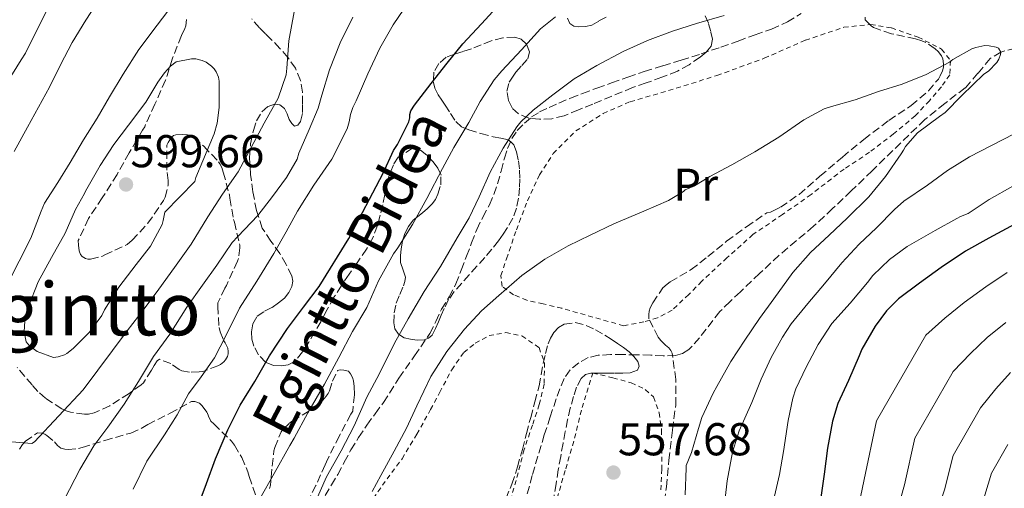
# Model space of a CAD drawing. Units: metres. Extents: x 610413 to 613862, y 4757082 to 4759451.
# Drawn here: x 612985 to 613199, y 4757648 to 4757750 of the extents above; entities that cross this region are included whole.
import ezdxf
from ezdxf.enums import TextEntityAlignment as Align

# ---------------------------------------------------------------- set-up
doc = ezdxf.new("R2010")
doc.units = ezdxf.units.M
doc.header["$MEASUREMENT"] = 0
doc.linetypes.add('DGN Style 2', pattern=[1.739922, 1.043953, -0.695969])
doc.linetypes.add('DGN Style 3', pattern=[2.435891, 1.739922, -0.695969])
for name, color, linetype, lineweight in [('Barranco lineal', 142, 'DGN Style 3', 13), ('Cota de punto acotado terreno', 7, 'Continuous', 0), ('Curva de nivel directora', 30, 'Continuous', 30), ('Curva de nivel intermedia', 30, 'Continuous', 0), ('Etiqueta de uso rústico', 92, 'Continuous', 0), ('Punto acotado terreno (símbolo)', 7, 'Continuous', 0), ('Senda', 7, 'DGN Style 3', 0), ('Tela metálica o alambrada', 7, 'DGN Style 2', 0), ('Texto de Área (paraje) menor', 7, 'Continuous', 0), ('Zona arbolada', 92, 'DGN Style 3', 0)]:
    doc.layers.add(name, color=color, linetype=linetype, lineweight=lineweight)
doc.styles.add('Style-Arial', font='arial.ttf')

# ---------------------------------------------------------------- blocks, each defined once
blk = doc.blocks.new('5PATER')
at = {"layer": 'Punto acotado terreno (símbolo)', "linetype": 'Continuous', "lineweight": 0}
h = blk.add_hatch(color=51, dxfattribs=at)
edge = h.paths.add_edge_path()
edge.add_ellipse((0, 0), major_axis=(-0.11, -0.111), ratio=0.999422, start_angle=0, end_angle=360)

msp = doc.modelspace()

# ---------------------------------------------------------------- linework, layer by layer
at = {"layer": 'Barranco lineal', "color": 142, "linetype": 'DGN Style 3', "lineweight": 13}
msp.add_polyline3d([(613204.05, 4757744.72, 560.87), (613198.47, 4757743.25, 560), (613196.16, 4757741.86, 559.96), (613193.47, 4757738.62, 559.95), (613190.7, 4757735.44, 559.96), (613186.23, 4757732.07, 559.9), (613181.9, 4757728.53, 559.89), (613178.42, 4757725.18, 559.91), (613174.95, 4757721.82, 559.86), (613170.43, 4757717.42, 559.79), (613165.9, 4757713.02, 559.73), (613161.82, 4757709.15, 559.72), (613157.69, 4757705.33, 559.68), (613153.93, 4757702.16, 559.65), (613150.19, 4757698.99, 559.58), (613145.95, 4757695.05, 559.5), (613141.75, 4757691.07, 559.44), (613139.51, 4757688.91, 559.39), (613137.27, 4757686.75, 559.34), (613132.88, 4757681.02, 559.3), (613130.54, 4757678.48, 559.26), (613129.18, 4757677.62, 559.21), (613127.64, 4757677.15, 559.12), (613124.96, 4757677.09, 558.94), (613122.25, 4757677.25, 558.74), (613119.24, 4757677.31, 558.52), (613116.23, 4757677.38, 558.15), (613113.51, 4757677.36, 558.26), (613110.79, 4757677.23, 558.39), (613108.61, 4757676.72, 558.49), (613106.55, 4757675.6, 558.57), (613104.69, 4757674.06, 558.64), (613103.38, 4757672.14, 558.66), (613102.46, 4757669.95, 558.66), (613101.66, 4757667.73, 558.66), (613100.35, 4757663.83, 558.63), (613099.06, 4757659.92, 558.57), (613096.44, 4757651.07, 557.64), (613094.06, 4757642.16, 556.31)], dxfattribs=at)
at = {"layer": 'Curva de nivel directora', "color": 30, "linetype": 'Continuous', "lineweight": 30, "elevation": 575, "flags": 128}
for points in [[(613023.45, 4757643.62), (613025.56, 4757649.28), (613027.5, 4757654.71), (613030.15, 4757660.98), (613032.89, 4757666.34), (613036.06, 4757671.51), (613039.22, 4757677.12), (613043.14, 4757683.07), (613046.63, 4757687.68), (613050.07, 4757692.19), (613056.55, 4757702.64), (613063.99, 4757716.88), (613066.25, 4757721.82), (613067.1, 4757723.15), (613069.59, 4757728.08), (613069.77, 4757728.94), (613069.77, 4757729.63), (613070.03, 4757730.43), (613070.78, 4757731.65), (613074.43, 4757736.4), (613077.95, 4757740.82), (613081.32, 4757745.06), (613085.39, 4757749.36), (613089.47, 4757753.84)], [(613201.5, 4757705.74), (613195.87, 4757702.75), (613190.79, 4757699.89), (613185.43, 4757696.35), (613180.73, 4757692.94), (613176.18, 4757689.54), (613173.54, 4757686.9), (613171.08, 4757683.57), (613168.17, 4757678.54), (613167.61, 4757677.1)], [(613167.61, 4757677.1), (613165.27, 4757671.73), (613163, 4757666.7), (613161.83, 4757662.86), (613160.7, 4757656.99), (613159.96, 4757651.33), (613159.16, 4757645.76)]]:
    msp.add_lwpolyline(points, dxfattribs=at)
at = {"layer": 'Curva de nivel intermedia', "color": 30, "linetype": 'Continuous', "lineweight": 0, "flags": 128}
for points, elevation in [([(612991.87, 4757754.5), (612989.29, 4757749.47), (612986.15, 4757743.04), (612985.18, 4757741.57), (612981.96, 4757736.4)], 580), ([(613018.47, 4757753.99), (613014.76, 4757749.11), (613010.81, 4757743.78), (613007.4, 4757738.42), (613004.38, 4757733.49), (613001.71, 4757728.83), (612998.78, 4757724.11), (612995.87, 4757719.23), (612993.19, 4757714.88), (612990.27, 4757710.34), (612989.5, 4757708.58), (612987.32, 4757702.75), (612982.2, 4757692.72)], 590), ([(613002.36, 4757755.07), (612999.25, 4757750.22), (612996.27, 4757745.3), (612993.77, 4757740.48), (612991.32, 4757735.63), (612988.93, 4757731.27), (612986.54, 4757726.91), (612983.65, 4757721.59)], 585), ([(613009.53, 4757648.05), (613012.54, 4757654.18), (613016.36, 4757659.91), (613019.13, 4757664.26), (613021.61, 4757668.85), (613024.38, 4757672.5), (613027.24, 4757676.67), (613029.74, 4757681.44), (613032.68, 4757687.47), (613036.47, 4757693.38), (613040.17, 4757699.39), (613042.84, 4757704.07), (613045.35, 4757708.59), (613048.87, 4757714.29), (613052.78, 4757719.92), (613056.12, 4757726.56), (613056.59, 4757728.02), (613056.87, 4757729.62), (613057.4, 4757731.17), (613058.12, 4757732.61), (613060.63, 4757738.48), (613063.24, 4757744.06), (613066.15, 4757749.2), (613069.61, 4757754.21)], 580), ([(612977.78, 4757658.82), (612987.48, 4757657.99), (612988.07, 4757658.35), (612998.7, 4757669.73), (613008.23, 4757682.58), (613011.95, 4757687.36), (613015.18, 4757691.65), (613018.55, 4757696.35), (613022.2, 4757701.43), (613025.83, 4757707.38), (613029.02, 4757712.29), (613032.39, 4757717.19), (613035.26, 4757722.45), (613038.07, 4757727.73), (613041.1, 4757733.23), (613042.87, 4757738.29), (613043.03, 4757739.76), (613043.43, 4757745.67), (613044.59, 4757751.97)], 590), ([(613048.87, 4757644.51), (613051.64, 4757650.77), (613054.86, 4757656.42), (613057.64, 4757661.86), (613060.41, 4757668.11), (613063.22, 4757673.25), (613066.42, 4757679.84), (613069.45, 4757685.14), (613072.91, 4757691.12), (613076.49, 4757696.58), (613080.11, 4757702.77), (613082.73, 4757707.14), (613084.89, 4757711.74), (613087.29, 4757717.06), (613090.14, 4757722.32), (613093.07, 4757726.99), (613093.95, 4757728.06), (613096.63, 4757730.61), (613100.89, 4757733.94), (613105.58, 4757737.44), (613110.47, 4757740.34), (613116.22, 4757743.36), (613121.53, 4757745.78), (613126.97, 4757747.79), (613132.2, 4757749.44), (613138.19, 4757751.22)], 565), ([(612994.65, 4757645.86), (612997.96, 4757652.35), (613001.03, 4757657.52), (613004.06, 4757661.59), (613007.64, 4757666.55), (613010.7, 4757671.54), (613014.01, 4757676.96), (613017.58, 4757681.79), (613021.27, 4757687.7), (613024.68, 4757692.47), (613027.79, 4757696.88), (613031.13, 4757701.78), (613032.36, 4757703.09), (613036.68, 4757707.63), (613039.88, 4757711.81), (613042.97, 4757715.91), (613045.26, 4757719.91), (613045.66, 4757721.2), (613047.91, 4757726.39), (613049.82, 4757731.01), (613050.6, 4757733.89), (613052.27, 4757739.41), (613054.65, 4757745.25), (613057.42, 4757750.83)], 585), ([(613037.13, 4757645.99), (613040.28, 4757651.46), (613043.66, 4757657.6), (613044.58, 4757659.15), (613047.56, 4757664.71), (613051.21, 4757670.93), (613054.33, 4757676.77), (613057.32, 4757682.37), (613060.44, 4757687.65), (613062.99, 4757693.44), (613066.23, 4757699.33), (613067.18, 4757700.63), (613070.41, 4757705.7), (613073.5, 4757711.33), (613076.92, 4757717.9), (613079.4, 4757722.5), (613082.63, 4757727.92), (613085.1, 4757732.45), (613088.14, 4757737.2), (613089.85, 4757739.17), (613094.11, 4757743.76), (613098.27, 4757748.29), (613101.51, 4757750.94)], 570), ([(613061.62, 4757647.55), (613063.48, 4757651.07), (613066.36, 4757656.37), (613069.05, 4757661.38), (613071.29, 4757666.23), (613074.39, 4757672.59), (613077.83, 4757678.05), (613081.7, 4757682.94), (613085.37, 4757686.9), (613089.18, 4757690.22), (613094.15, 4757694.56), (613099.21, 4757698.13), (613104.28, 4757701.06), (613109.08, 4757703.36), (613114.22, 4757705.81), (613120.76, 4757708.62), (613126.07, 4757710.9), (613129.35, 4757712.9), (613129.75, 4757713.22), (613131.74, 4757714.11), (613135.1, 4757716.16), (613139.9, 4757718.72), (613144.91, 4757721.49), (613150.11, 4757724.75), (613155.58, 4757728.48), (613160.01, 4757730.91), (613161.56, 4757731.39), (613166.75, 4757732.86), (613171.85, 4757734.64), (613177, 4757736.22), (613182.19, 4757738.34), (613187.29, 4757741.07), (613188.04, 4757741.63), (613192.17, 4757743.94), (613193.03, 4757744.27), (613194.94, 4757744.64), (613195.93, 4757744.62), (613197.43, 4757744.32), (613197.93, 4757744.11), (613198.47, 4757743.25)], 560), ([(613198.47, 4757743.25), (613198.41, 4757742.7), (613198.03, 4757741.73), (613197.56, 4757740.99), (613195.74, 4757739.1), (613194.75, 4757738.4), (613189.96, 4757733.79), (613186.35, 4757730.11), (613185.08, 4757729.22), (613180.28, 4757725.65), (613177.67, 4757722.7), (613177.27, 4757721.86), (613176.73, 4757721.06), (613173.37, 4757716.16), (613169.69, 4757711.71), (613165.03, 4757707.09), (613161.1, 4757703.41), (613157.03, 4757699.6), (613153.16, 4757695.25), (613149, 4757689.5), (613145.9, 4757685.22), (613142.71, 4757680.53), (613139.69, 4757675.84), (613136.62, 4757670.43), (613135.8, 4757668.98), (613133.35, 4757663.66), (613132.6, 4757661.3), (613131.14, 4757656.08), (613129.93, 4757653.2), (613129.93, 4757652.64), (613129.7, 4757646.85)], 560), ([(613022.25, 4757741.78), (613018.91, 4757741.15), (613017.71, 4757740.21), (613016.35, 4757738.72), (613014.91, 4757736.69), (613012.3, 4757732.31), (613008.57, 4757727.3), (613005.39, 4757723.12), (613002.35, 4757718.51), (612999.21, 4757712.96), (612999, 4757712.45), (612997.03, 4757708.93), (612994.75, 4757703.81), (612991.82, 4757698.55), (612988.87, 4757693.19), (612986.81, 4757687.87), (612986.01, 4757684.64), (612985.83, 4757682.4), (612986.3, 4757680.18), (612987.03, 4757679.31), (612988.68, 4757678.05), (612992.22, 4757676.74), (612993.22, 4757676.85), (612994.65, 4757677.35), (612995.11, 4757677.62), (612996.49, 4757678.71), (613000.07, 4757682.26), (613002.76, 4757685.92), (613003.35, 4757687.09), (613006.41, 4757692.08), (613010.25, 4757697.01), (613013.31, 4757701.01), (613015.85, 4757705.73), (613016.12, 4757706.56), (613016.47, 4757708.4), (613023.02, 4757715.07), (613023.24, 4757715.92), (613024.7, 4757719.55), (613027.23, 4757725.44), (613027.85, 4757727.79), (613028.3, 4757731.14), (613028.3, 4757736.91), (613028.12, 4757737.79), (613027.66, 4757738.91), (613027.19, 4757739.57), (613026.62, 4757740.18), (613025.48, 4757741.01), (613024.62, 4757741.44), (613023.21, 4757741.76), (613022.25, 4757741.78)], 595), ([(613201.47, 4757725.52), (613196.25, 4757722.86), (613191.63, 4757720.43), (613186.83, 4757717.44), (613182.47, 4757714.3), (613177.35, 4757710.77), (613175.31, 4757708.93), (613171.42, 4757704.94), (613167.58, 4757701.41), (613163.87, 4757697.34), (613160.1, 4757692.77), (613156.42, 4757688.53), (613152.78, 4757684.08), (613150.94, 4757681.14), (613148.49, 4757676.75), (613146.31, 4757672.05), (613144.23, 4757666.94), (613141.46, 4757660.74), (613140.07, 4757656.16), (613138.86, 4757649.87), (613138.09, 4757642.82)], 565), ([(613201.07, 4757714.05), (613195.88, 4757711.17), (613191.32, 4757708.06), (613189.69, 4757707.47), (613188.84, 4757706.98), (613184.14, 4757704.4), (613178.04, 4757700.91), (613174.25, 4757698.06), (613170.6, 4757694.59), (613169.45, 4757693.07), (613165.67, 4757688.54), (613161.66, 4757684.11), (613158.7, 4757679.6), (613156.04, 4757674.66), (613153.85, 4757669.94), (613153.19, 4757667.89), (613152.15, 4757662.99), (613151.13, 4757656.3), (613150.26, 4757651.28), (613148.95, 4757645.6)], 570), ([(613199.86, 4757695.23), (613195.18, 4757692.13), (613190.47, 4757688.72), (613186.28, 4757685.27), (613182.13, 4757681.61), (613171.36, 4757662.93), (613168.71, 4757650.19), (613167.54, 4757644.56)], 580), ([(613199.56, 4757684.36), (613195.51, 4757681.08), (613191.84, 4757677.61), (613188.08, 4757673.68), (613179.71, 4757659.15), (613177.46, 4757649.05), (613175.91, 4757643.35)], 585), ([(613200.54, 4757673.44), (613197.4, 4757669.94), (613194.02, 4757665.75), (613188.07, 4757655.37), (613186.21, 4757647.92), (613184.29, 4757642.15), (613183.11, 4757637.18), (613182.32, 4757632.98), (613181.57, 4757627.98), (613180.59, 4757620.91), (613179.82, 4757615.18), (613179.05, 4757608.43), (613178.65, 4757603.14), (613177.84, 4757594.91), (613176.64, 4757587.51), (613175.42, 4757580.81), (613174.45, 4757575.54), (613173.65, 4757569.19), (613173.28, 4757564.81), (613172.97, 4757560.05), (613172.81, 4757555.04), (613172.74, 4757549.45), (613172.18, 4757531.68)], 590), ([(613199.97, 4757657.82), (613196.43, 4757651.59), (613194.96, 4757646.78), (613192.66, 4757640.95), (613191.29, 4757636.41), (613190.32, 4757632.63), (613189.35, 4757627.82), (613188.21, 4757620.22), (613187.37, 4757614.41), (613186.62, 4757607.29), (613186.31, 4757602.38), (613185.55, 4757593.94), (613184.32, 4757586.1), (613183.13, 4757579.01), (613182.22, 4757574.13), (613181.46, 4757568.29), (613181.06, 4757564.46), (613180.65, 4757560.03), (613180.44, 4757555.04), (613180.39, 4757549.25), (613180.26, 4757538.8), (613180.13, 4757528.35)], 595)]:
    msp.add_lwpolyline(points, dxfattribs=dict(at, elevation=elevation))
at = {"layer": 'Senda', "color": 7, "linetype": 'DGN Style 3', "lineweight": 0}
for points in [[(613067.43, 4757672.25, 562.96), (613070.82, 4757677.08, 562.55), (613074.13, 4757681.96, 562.43), (613075.46, 4757684.59, 562.66), (613076.71, 4757687.26, 562.77), (613078.35, 4757689.97, 562.96), (613079.83, 4757692.76, 563.08), (613080.98, 4757695.78, 563.49), (613082.13, 4757698.79, 563.67), (613083.24, 4757701.7, 564), (613084.36, 4757704.62, 564.17), (613085.69, 4757707.32, 564.31), (613087.11, 4757709.99, 564.31), (613088.06, 4757712.26, 564.39), (613088.9, 4757714.57, 564.44), (613089.66, 4757717.34, 564.57), (613090.39, 4757720.12, 564.72), (613091.09, 4757722.28, 564.84), (613091.99, 4757724.39, 564.91), (613093.19, 4757726.18, 564.9), (613094.72, 4757727.74, 564.87), (613096.31, 4757729.11, 564.85), (613098.05, 4757730.22, 564.81), (613100.14, 4757731.2, 564.72), (613102.26, 4757732.12, 564.64), (613104.79, 4757733.21, 564.55), (613107.35, 4757734.23, 564.44), (613110.53, 4757735.39, 564.34), (613113.72, 4757736.52, 564.26), (613117.27, 4757737.79, 564.18), (613120.84, 4757739.03, 564.1), (613124.84, 4757740.27, 564.03), (613128.85, 4757741.46, 563.98), (613133.19, 4757742.87, 563.96), (613137.51, 4757744.31, 563.94), (613141.24, 4757745.64, 563.92), (613144.95, 4757747, 563.96), (613148.55, 4757748.24, 563.95), (613151.99, 4757749.82, 563.99), (613154.96, 4757751.62, 564.11)], [(613051.35, 4757646.68, 564.36), (613052.73, 4757648.98, 564.21), (613054.1, 4757651.29, 564.08), (613055.52, 4757653.95, 564.12), (613056.95, 4757656.6, 564.13), (613058.64, 4757659.35, 564.01), (613060.43, 4757662.03, 563.83), (613062.26, 4757664.49, 563.51), (613064.07, 4757666.95, 563.21), (613067.43, 4757672.25, 562.96)]]:
    msp.add_polyline3d(points, dxfattribs=at)
at = {"layer": 'Tela metálica o alambrada', "color": 7, "linetype": 'DGN Style 2', "lineweight": 0}
for points in [[(613116.34, 4757683.66, 559.22), (613102.88, 4757687.45, 558.68), (613098.79, 4757688.41, 558.68), (613095.25, 4757689.21, 558.71), (613092.35, 4757690.42, 558.96), (613089.86, 4757692.22, 559.4), (613089.64, 4757694.58, 560.16), (613090.85, 4757698.26, 560.53), (613092.98, 4757704.52, 560.76), (613095.4, 4757710.86, 561.2), (613098.02, 4757716.49, 561.65), (613101, 4757721.16, 561.65), (613105.92, 4757726.06, 561.65), (613111.88, 4757729.86, 561.65), (613117.75, 4757732.44, 561.65), (613126.12, 4757734.86, 561.64), (613136.66, 4757738.15, 561.6), (613146.96, 4757741.9, 561.22), (613155.91, 4757745.82, 561.06), (613164.28, 4757748.65, 560.74), (613170.12, 4757749.24, 560.6), (613174.64, 4757748.5, 560.5), (613180.45, 4757746.5, 560.5), (613185.57, 4757743.9, 560.5), (613187.49, 4757741.35, 560.37), (613187.33, 4757738.28, 560.1), (613185.51, 4757735.7, 559.91), (613182.9, 4757732.65, 559.89), (613179.8, 4757729.37, 559.86), (613175.11, 4757725.42, 559.78), (613169.83, 4757721.42, 559.73), (613164.32, 4757717.78, 559.65), (613157.17, 4757712.23, 559.49), (613150.95, 4757707.88, 559.24), (613144.48, 4757703.53, 559.2), (613138.82, 4757698.44, 559), (613133.33, 4757693.34, 558.72), (613130.51, 4757690.46, 558.44), (613126.9, 4757687.06, 558.37), (613123.71, 4757685.38, 558.37), (613120.77, 4757684.5, 558.37), (613116.34, 4757683.66, 559.22)], [(613061.83, 4757646.09, 558.02), (613064.83, 4757650.3, 558.02), (613068.1, 4757654.7, 558.02), (613071.3, 4757660.03, 558.02), (613074.32, 4757665.4, 558.12), (613076.29, 4757669.16, 558.21), (613078.91, 4757674.09, 558.36), (613081.54, 4757677.83, 558.39), (613084.02, 4757679.85, 558.37), (613087.03, 4757681.5, 558.29), (613090.69, 4757682.17, 558.13), (613094.16, 4757681.43, 558.05), (613097.92, 4757678.89, 557.86), (613099.11, 4757675.58, 557.56), (613099.03, 4757670.9, 557.35), (613097.97, 4757666.49, 557.11), (613096.5, 4757662.04, 557.06), (613094.66, 4757656.68, 557.03), (613092.93, 4757649.99, 556.82), (613090.98, 4757643.02, 556.53)], [(613101.86, 4757646.14, 558.02), (613103.73, 4757652.52, 558.04), (613105.65, 4757659.19, 558.04), (613107.28, 4757665.83, 558.16), (613109.62, 4757673.35, 558.36), (613114.02, 4757672.33, 558.26), (613117.97, 4757671.22, 557.99), (613121.04, 4757669.77, 557.83), (613122.83, 4757668.17, 557.72), (613124.05, 4757664.71, 557.59), (613124.59, 4757660.97, 557.59), (613124.63, 4757656.86, 557.57), (613124.63, 4757652.42, 557.49), (613124.45, 4757647.59, 557.35)]]:
    msp.add_polyline3d(points, dxfattribs=at)
at = {"layer": 'Zona arbolada', "color": 92, "linetype": 'DGN Style 3', "lineweight": 0}
for points in [[(613021.19, 4757750.35, 595.92), (613021.03, 4757748.95, 596.2), (613020.82, 4757748.36, 596.31), (613020.05, 4757746.84, 596.47), (613018.16, 4757741.91, 597.2), (613016.61, 4757737.11, 597.83), (613014.29, 4757731.88, 598.37), (613012.07, 4757727, 599.44), (613011.57, 4757726.22, 599.62), (613008.71, 4757721.31, 599.97), (613006.05, 4757716.59, 599.99), (613002.82, 4757711.47, 599.99), (612999.86, 4757706.99, 599.99), (612997.62, 4757702.2, 599.99), (612997.64, 4757701.21, 599.99), (612997.81, 4757699.96, 599.97), (612998.13, 4757699.15, 599.96), (612998.47, 4757698.7, 599.94), (612999.19, 4757698.28, 599.88), (612999.73, 4757698.15, 599.84), (613000.29, 4757698.15, 599.8), (613002.71, 4757698.73, 599.72), (613003.4, 4757699.07, 599.72), (613008.24, 4757701.37, 599.72), (613009.33, 4757702.27, 599.72), (613012.77, 4757705.96, 599.72), (613016.18, 4757710.91, 599.72), (613016.5, 4757711.67, 599.72), (613017.17, 4757714.27, 599.72), (613017.19, 4757715.31, 599.72), (613016.88, 4757717.56, 599.72), (613016.92, 4757722.99, 599.72), (613017.2, 4757723.59, 599.72), (613017.94, 4757724.71, 599.72), (613018.31, 4757725.07, 599.72), (613018.85, 4757725.19, 599.72), (613020.4, 4757725.31, 599.6), (613021.36, 4757725.21, 599.46), (613022.37, 4757724.78, 599.3), (613022.8, 4757724.51, 599.24), (613024.95, 4757722.75, 598.9), (613028.16, 4757719.35, 598.29), (613028.45, 4757718.92, 598.16), (613028.84, 4757718.14, 597.92), (613029.19, 4757717.07, 597.56), (613030.52, 4757712.14, 596.12), (613030.61, 4757711.43, 595.92), (613031.4, 4757706.78, 594.21), (613031.6, 4757706.2, 593.96), (613032.77, 4757701.21, 592.12), (613032.77, 4757700.62, 591.99), (613032.48, 4757698.31, 591.56), (613032.31, 4757697.72, 591.46), (613029.88, 4757692.44, 590.76), (613029.49, 4757691.87, 590.66), (613028, 4757688.62, 589.81), (613027.96, 4757687.88, 589.62), (613028.27, 4757683.29, 588.42), (613028.51, 4757682.31, 588.15), (613029.33, 4757680.35, 587.33), (613029.62, 4757679.91, 587.11), (613030.16, 4757678.78, 586.56), (613030.24, 4757678.04, 586.24), (613030.23, 4757677.51, 586.04), (613030.08, 4757676.99, 585.91), (613029.67, 4757676.23, 585.76), (613029.28, 4757675.79, 585.75), (613028.58, 4757675.23, 585.76), (613028.02, 4757674.92, 585.76), (613024.74, 4757673.72, 585.78), (613023.94, 4757673.59, 585.8), (613021.83, 4757673.55, 585.84), (613020.16, 4757673.87, 585.99), (613019.59, 4757674.15, 586.1), (613017.73, 4757675.4, 586.69), (613015.31, 4757676.35, 587.73), (613014.77, 4757676.03, 587.89), (613014.1, 4757675, 588.04), (613013.59, 4757673.95, 588.05), (613011.78, 4757671.26, 588.05), (613011.27, 4757670.78, 588.08), (613008.67, 4757668.89, 588.52), (613004.45, 4757666.23, 589.48), (613001.09, 4757664.67, 590.16), (612999.86, 4757664.41, 590.36), (612998.98, 4757664.39, 590.44), (612995.94, 4757664.83, 590.82), (612994.79, 4757665.21, 591.11), (612994.05, 4757665.56, 591.3), (612990.47, 4757667.88, 592.26), (612988.82, 4757669.34, 592.71), (612987.55, 4757670.78, 592.98), (612984.34, 4757674.54, 593.88)], [(613021.19, 4757750.35, 595.92), (613021.03, 4757748.95, 596.2), (613020.82, 4757748.36, 596.31), (613020.05, 4757746.84, 596.47), (613018.16, 4757741.91, 597.2), (613016.61, 4757737.11, 597.83), (613014.29, 4757731.88, 598.37), (613012.07, 4757727, 599.44), (613011.57, 4757726.22, 599.62), (613008.71, 4757721.31, 599.97), (613006.05, 4757716.59, 599.99), (613002.82, 4757711.47, 599.99), (612999.86, 4757706.99, 599.99), (612997.62, 4757702.2, 599.99), (612997.64, 4757701.21, 599.99), (612997.81, 4757699.96, 599.97), (612998.13, 4757699.15, 599.96), (612998.47, 4757698.7, 599.94), (612999.19, 4757698.28, 599.88), (612999.73, 4757698.15, 599.84), (613000.29, 4757698.15, 599.8), (613002.71, 4757698.73, 599.72), (613003.4, 4757699.07, 599.72), (613008.24, 4757701.37, 599.72), (613009.33, 4757702.27, 599.72), (613012.77, 4757705.96, 599.72), (613016.18, 4757710.91, 599.72), (613016.5, 4757711.67, 599.72), (613017.17, 4757714.27, 599.72), (613017.19, 4757715.31, 599.72), (613016.88, 4757717.56, 599.72), (613016.92, 4757722.99, 599.72), (613017.2, 4757723.59, 599.72), (613017.94, 4757724.71, 599.72), (613018.31, 4757725.07, 599.72), (613018.85, 4757725.19, 599.72), (613020.4, 4757725.31, 599.6)], [(613134.08, 4757751.1, 571.81), (613134.84, 4757749.37, 571.51), (613135.33, 4757747.61, 571.2), (613135.66, 4757746.05, 570.95), (613135.41, 4757744.52, 570.72), (613134.34, 4757743.21, 570.62), (613132.98, 4757742.17, 570.63), (613130.59, 4757740.48, 570.63), (613128.07, 4757739.1, 570.64), (613124.67, 4757737.76, 570.64), (613121.25, 4757736.52, 570.68), (613118.28, 4757735.5, 570.76), (613109.6, 4757731.93, 570.85), (613106.5, 4757730.65, 570.98), (613103.4, 4757729.37, 571.11), (613100.73, 4757728.73, 571.45), (613097.99, 4757728.6, 571.91), (613095.69, 4757728.82, 572.19), (613093.43, 4757729.8, 572.47), (613092.04, 4757731.11, 572.72), (613091.24, 4757732.71, 573.03), (613090.93, 4757734.74, 573.46), (613091.43, 4757736.7, 573.96), (613092.11, 4757737.79, 574.3), (613092.87, 4757738.84, 574.64), (613094.18, 4757740.33, 575.14), (613095.46, 4757741.8, 575.64), (613095.85, 4757743.33, 576.01), (613095.2, 4757744.94, 576.34), (613094.01, 4757746.02, 576.57), (613092.63, 4757746.5, 576.68), (613090.04, 4757746.36, 576.77), (613087.51, 4757745.69, 576.87), (613085.35, 4757744.8, 576.94), (613083.19, 4757743.93, 577.03), (613081.37, 4757743.36, 577.39), (613079.54, 4757742.81, 577.92), (613077.73, 4757742.1, 578.45), (613076.1, 4757740.78, 578.95), (613075.04, 4757738.85, 579.03), (613074.9, 4757736.9, 578.8), (613075.26, 4757735.39, 578.63), (613075.94, 4757733.93, 578.37), (613076.73, 4757732.79, 578.03), (613077.51, 4757731.7, 577.65), (613078.63, 4757729.9, 577.02), (613079.78, 4757728.1, 576.36), (613081.04, 4757726.99, 575.58), (613082.64, 4757726.31, 574.82), (613085.27, 4757725.5, 574.3), (613087.91, 4757724.78, 573.81), (613089.6, 4757724.5, 573.29), (613091.28, 4757724.1, 572.77), (613092.43, 4757723.05, 572.33), (613093.04, 4757721.51, 571.99), (613093.47, 4757719.53, 571.82), (613093.67, 4757717.53, 571.68), (613093.71, 4757715.58, 571.48), (613093.67, 4757713.64, 571.27), (613093.47, 4757711.43, 571.02), (613093.01, 4757709.24, 570.77), (613092.19, 4757707.05, 570.53), (613091.06, 4757705.02, 570.29), (613090.09, 4757703.57, 570.11), (613089.06, 4757702.17, 569.97), (613087.62, 4757700.31, 569.91), (613086.12, 4757698.5, 569.91), (613084.41, 4757696.61, 569.91), (613082.69, 4757694.71, 569.91), (613081.08, 4757692.92, 569.83), (613079.48, 4757691.11, 569.7), (613078.23, 4757689.34, 569.44), (613077.25, 4757687.38, 569.27), (613076.63, 4757685.95, 569.33), (613076.02, 4757684.5, 569.41), (613075.38, 4757683.04, 569.47), (613074.63, 4757681.59, 569.52), (613073.88, 4757680.94, 569.51), (613072.91, 4757680.62, 569.52), (613071.42, 4757680.51, 569.67), (613069.92, 4757680.71, 569.84), (613068.58, 4757681.04, 570), (613067.33, 4757681.8, 570.18), (613066.55, 4757683.01, 570.45), (613066.32, 4757684.31, 570.74), (613066.37, 4757686.45, 571.13), (613066.8, 4757688.54, 571.51), (613067.61, 4757690.45, 571.7), (613068.44, 4757692.36, 571.96), (613068.72, 4757693.28, 572.22), (613068.87, 4757694.2, 572.53), (613068.36, 4757695.78, 573.14), (613067.78, 4757697.4, 573.73), (613067.78, 4757698.89, 574.11), (613067.92, 4757700.39, 574.26), (613068.23, 4757702.08, 574.26), (613068.72, 4757703.75, 574.26), (613069.47, 4757705.3, 574.27), (613070.55, 4757706.62, 574.28), (613071.54, 4757707.43, 574.28), (613072.53, 4757708.22, 574.29), (613073.61, 4757709.16, 574.3), (613074.66, 4757710.17, 574.31), (613075.36, 4757711.17, 574.32), (613075.88, 4757712.3, 574.36), (613076.56, 4757714.36, 574.54), (613076.58, 4757716.42, 574.87), (613075.9, 4757717.95, 575.2), (613074.84, 4757719.38, 575.54), (613073.52, 4757720.81, 575.77), (613072.07, 4757721.94, 576.04), (613070.4, 4757722.3, 576.58), (613067.28, 4757720.34, 577.67), (613066.21, 4757718.7, 578.15), (613065.36, 4757716.62, 578.63), (613064.74, 4757714.47, 579.08), (613064.32, 4757712.22, 579.5), (613063.89, 4757709.96, 579.76), (613063.36, 4757707.71, 579.79), (613062.72, 4757705.47, 579.7), (613061.72, 4757702.82, 579.54), (613060.37, 4757700.35, 579.41), (613058.47, 4757697.6, 579.38), (613056.56, 4757694.87, 579.41), (613054.9, 4757692.39, 579.49), (613053.28, 4757689.87, 579.56), (613051.82, 4757687.21, 579.57), (613050.4, 4757684.54, 579.57), (613049.11, 4757682.31, 579.6), (613047.78, 4757680.11, 579.65), (613046.44, 4757677.94, 579.69), (613044.69, 4757675.9, 579.97), (613043.3, 4757675.15, 580.33), (613041.84, 4757674.94, 580.71), (613040.12, 4757675, 581.13), (613038.4, 4757675.74, 581.54), (613036.86, 4757677.3, 581.8), (613035.86, 4757679.18, 581.99), (613035.39, 4757680.76, 582.43), (613035.31, 4757682.35, 582.79), (613035.61, 4757684.08, 582.85), (613036.56, 4757685.74, 582.87), (613038.18, 4757686.84, 582.87), (613039.81, 4757687.66, 582.87), (613041.18, 4757688.61, 582.86), (613042.5, 4757689.69, 582.85), (613043.47, 4757690.88, 582.91), (613044.12, 4757692.22, 583.17), (613044.33, 4757693.37, 583.58), (613044.1, 4757694.51, 584), (613042.87, 4757697, 584.85), (613041.52, 4757699.37, 585.73), (613039.54, 4757702.1, 587.34), (613037.68, 4757704.92, 589.03), (613036.39, 4757708.74, 590.53), (613035.65, 4757712.83, 591.64), (613035.13, 4757716.57, 592.24), (613034.88, 4757720.31, 592.82), (613035.13, 4757723.25, 593.49), (613035.76, 4757726.17, 593.96), (613036.38, 4757728.25, 593.99), (613037.59, 4757730.23, 593.99), (613038.93, 4757731.39, 593.99), (613040.36, 4757731.93, 593.99), (613041.46, 4757731.73, 593.99), (613042.53, 4757730.95, 593.99), (613043.11, 4757729.76, 593.99), (613043.54, 4757728.54, 593.99), (613044.1, 4757727.71, 593.99), (613044.71, 4757727.13, 593.99), (613045.38, 4757727.36, 593.99), (613045.99, 4757728.15, 593.99), (613046.46, 4757730.06, 593.99), (613046.44, 4757731.96, 593.99), (613046.41, 4757734.51, 593.92), (613046.02, 4757737.07, 593.8), (613044.91, 4757739.72, 593.67), (613043.27, 4757742.06, 593.54), (613041.51, 4757744.04, 593.5), (613039.7, 4757745.93, 593.56), (613038.35, 4757747.19, 593.74), (613037.04, 4757748.51, 593.88), (613035.38, 4757750.46, 593.8)], [(613035.76, 4757726.17, 593.96), (613036.38, 4757728.25, 593.99), (613037.59, 4757730.23, 593.99), (613038.93, 4757731.39, 593.99), (613040.36, 4757731.93, 593.99), (613041.46, 4757731.73, 593.99), (613042.53, 4757730.95, 593.99), (613043.11, 4757729.76, 593.99), (613043.54, 4757728.54, 593.99), (613044.1, 4757727.71, 593.99), (613044.71, 4757727.13, 593.99), (613045.38, 4757727.36, 593.99), (613045.99, 4757728.15, 593.99), (613046.46, 4757730.06, 593.99), (613046.44, 4757731.96, 593.99), (613046.41, 4757734.51, 593.92), (613046.02, 4757737.07, 593.8), (613044.91, 4757739.72, 593.67), (613043.27, 4757742.06, 593.54), (613041.51, 4757744.04, 593.5), (613039.7, 4757745.93, 593.56), (613038.35, 4757747.19, 593.74), (613037.04, 4757748.51, 593.88), (613035.38, 4757750.46, 593.8)], [(613134.08, 4757751.1, 571.81), (613134.84, 4757749.37, 571.51), (613135.33, 4757747.61, 571.2), (613135.66, 4757746.05, 570.95), (613135.41, 4757744.52, 570.72), (613134.34, 4757743.21, 570.62), (613132.98, 4757742.17, 570.63), (613130.59, 4757740.48, 570.63), (613128.07, 4757739.1, 570.64), (613124.67, 4757737.76, 570.64), (613121.25, 4757736.52, 570.68), (613118.28, 4757735.5, 570.76), (613109.6, 4757731.93, 570.85), (613106.5, 4757730.65, 570.98), (613103.4, 4757729.37, 571.11), (613100.73, 4757728.73, 571.45), (613097.99, 4757728.6, 571.91), (613095.69, 4757728.82, 572.19), (613093.43, 4757729.8, 572.47), (613092.04, 4757731.11, 572.72), (613091.24, 4757732.71, 573.03), (613090.93, 4757734.74, 573.46), (613091.43, 4757736.7, 573.96), (613092.11, 4757737.79, 574.3), (613092.87, 4757738.84, 574.64), (613094.18, 4757740.33, 575.14), (613095.46, 4757741.8, 575.64), (613095.85, 4757743.33, 576.01), (613095.2, 4757744.94, 576.34), (613094.01, 4757746.02, 576.57), (613092.63, 4757746.5, 576.68), (613090.04, 4757746.36, 576.77), (613087.51, 4757745.69, 576.87), (613085.35, 4757744.8, 576.94), (613083.19, 4757743.93, 577.03), (613081.37, 4757743.36, 577.39), (613079.54, 4757742.81, 577.92), (613077.73, 4757742.1, 578.45), (613076.1, 4757740.78, 578.95), (613075.04, 4757738.85, 579.03), (613074.9, 4757736.9, 578.8), (613075.26, 4757735.39, 578.63), (613075.94, 4757733.93, 578.37), (613076.73, 4757732.79, 578.03), (613077.51, 4757731.7, 577.65), (613078.63, 4757729.9, 577.02), (613079.78, 4757728.1, 576.36), (613081.04, 4757726.99, 575.58), (613082.64, 4757726.31, 574.82), (613085.27, 4757725.5, 574.3), (613087.91, 4757724.78, 573.81), (613089.6, 4757724.5, 573.29), (613091.28, 4757724.1, 572.77), (613092.43, 4757723.05, 572.33), (613093.04, 4757721.51, 571.99), (613093.47, 4757719.53, 571.82), (613093.67, 4757717.53, 571.68), (613093.71, 4757715.58, 571.48), (613093.67, 4757713.64, 571.27), (613093.47, 4757711.43, 571.02)], [(613104.09, 4757750.64, 577.95), (613104.6, 4757749.5, 577.56), (613105.53, 4757748.85, 577.02), (613106.6, 4757748.74, 576.47), (613108.01, 4757748.78, 575.93), (613109.4, 4757749.11, 575.48), (613110.96, 4757750.02, 574.98), (613112.58, 4757750.86, 574.63)], [(613104.09, 4757750.64, 577.95), (613104.6, 4757749.5, 577.56), (613105.53, 4757748.85, 577.02), (613106.6, 4757748.74, 576.47), (613108.01, 4757748.78, 575.93), (613109.4, 4757749.11, 575.48), (613110.96, 4757750.02, 574.98), (613112.58, 4757750.86, 574.63)], [(613124.98, 4757642.92, 563.4), (613125.65, 4757648.55, 563.16), (613126.21, 4757654.36, 562.95), (613126.98, 4757661, 563.4), (613127.67, 4757666.39, 563.99), (613127.71, 4757671.94, 564.56), (613126.9, 4757677.7, 564.53), (613126.64, 4757678.25, 564.5), (613126.18, 4757678.82, 564.42), (613125.43, 4757679.42, 564.32), (613124.43, 4757680.42, 564.26), (613123.89, 4757681.19, 564.26), (613121.84, 4757685.13, 564.26), (613121.83, 4757686.12, 564.26), (613121.91, 4757686.81, 564.26), (613122.1, 4757687.53, 564.26), (613122.67, 4757688.65, 564.26), (613124.9, 4757691.88, 564.26), (613125.79, 4757692.73, 564.26), (613126.47, 4757693.21, 564.26), (613131.03, 4757695.88, 564.26), (613134.69, 4757698.7, 564.26), (613138.76, 4757702.07, 564.26), (613143.08, 4757705.22, 564.26), (613147.48, 4757708.25, 564.26), (613148.28, 4757708.39, 564.26), (613148.77, 4757708.57, 564.26), (613150.5, 4757709.46, 564.26), (613154.53, 4757712.25, 564.26), (613159.08, 4757716.2, 564.28), (613163.96, 4757720.39, 564.64), (613168.66, 4757724.22, 565.32), (613174.05, 4757728.38, 566.04), (613178.96, 4757731.58, 566.32), (613182.68, 4757734.81, 566.26), (613184.85, 4757737.37, 566.24), (613185.28, 4757738.07, 566.21), (613185.76, 4757739.18, 566.15), (613185.94, 4757739.94, 566.08), (613185.99, 4757740.71, 566.02), (613185.84, 4757741.8, 565.92), (613185.56, 4757742.46, 565.86), (613184.82, 4757743.38, 565.8), (613184.13, 4757743.98, 565.75), (613182.12, 4757745.32, 565.65), (613181.25, 4757745.7, 565.62), (613179.89, 4757746.1, 565.57), (613174.66, 4757747.24, 565.36), (613170.71, 4757748.63, 565.36), (613170.21, 4757748.97, 565.36), (613168.95, 4757750.22, 565.25), (613168.95, 4757750.81, 565.14)], [(613143.08, 4757705.22, 564.26), (613147.48, 4757708.25, 564.26), (613148.28, 4757708.39, 564.26), (613148.77, 4757708.57, 564.26), (613150.5, 4757709.46, 564.26), (613154.53, 4757712.25, 564.26), (613159.08, 4757716.2, 564.28), (613163.96, 4757720.39, 564.64), (613168.66, 4757724.22, 565.32), (613174.05, 4757728.38, 566.04), (613178.96, 4757731.58, 566.32), (613182.68, 4757734.81, 566.26), (613184.85, 4757737.37, 566.24), (613185.28, 4757738.07, 566.21), (613185.76, 4757739.18, 566.15), (613185.94, 4757739.94, 566.08), (613185.99, 4757740.71, 566.02), (613185.84, 4757741.8, 565.92), (613185.56, 4757742.46, 565.86), (613184.82, 4757743.38, 565.8), (613184.13, 4757743.98, 565.75), (613182.12, 4757745.32, 565.65), (613181.25, 4757745.7, 565.62), (613179.89, 4757746.1, 565.57), (613174.66, 4757747.24, 565.36), (613170.71, 4757748.63, 565.36), (613170.21, 4757748.97, 565.36), (613168.95, 4757750.22, 565.25), (613168.95, 4757750.81, 565.14)], [(613093.47, 4757711.43, 571.02), (613093.01, 4757709.24, 570.77), (613092.19, 4757707.05, 570.53), (613091.06, 4757705.02, 570.29), (613090.09, 4757703.57, 570.11), (613089.06, 4757702.17, 569.97), (613087.62, 4757700.31, 569.91), (613086.12, 4757698.5, 569.91), (613084.41, 4757696.61, 569.91), (613082.69, 4757694.71, 569.91), (613081.08, 4757692.92, 569.83), (613079.48, 4757691.11, 569.7), (613078.23, 4757689.34, 569.44), (613077.25, 4757687.38, 569.27), (613076.63, 4757685.95, 569.33), (613076.02, 4757684.5, 569.41), (613075.38, 4757683.04, 569.47), (613074.63, 4757681.59, 569.52), (613073.88, 4757680.94, 569.51), (613072.91, 4757680.62, 569.52), (613071.42, 4757680.51, 569.67), (613069.92, 4757680.71, 569.84), (613068.58, 4757681.04, 570), (613067.33, 4757681.8, 570.18), (613066.55, 4757683.01, 570.45), (613066.32, 4757684.31, 570.74), (613066.37, 4757686.45, 571.13), (613066.8, 4757688.54, 571.51), (613067.61, 4757690.45, 571.7), (613068.44, 4757692.36, 571.96), (613068.72, 4757693.28, 572.22), (613068.87, 4757694.2, 572.53), (613068.36, 4757695.78, 573.14), (613067.78, 4757697.4, 573.73), (613067.78, 4757698.89, 574.11), (613067.92, 4757700.39, 574.26), (613068.23, 4757702.08, 574.26), (613068.72, 4757703.75, 574.26), (613069.47, 4757705.3, 574.27), (613070.55, 4757706.62, 574.28), (613071.54, 4757707.43, 574.28), (613072.53, 4757708.22, 574.29), (613073.61, 4757709.16, 574.3), (613074.66, 4757710.17, 574.31), (613075.36, 4757711.17, 574.32), (613075.88, 4757712.3, 574.36), (613076.56, 4757714.36, 574.54), (613076.58, 4757716.42, 574.87), (613075.9, 4757717.95, 575.2), (613074.84, 4757719.38, 575.54), (613073.52, 4757720.81, 575.77), (613072.07, 4757721.94, 576.04), (613070.4, 4757722.3, 576.58), (613067.28, 4757720.34, 577.67), (613066.21, 4757718.7, 578.15), (613065.36, 4757716.62, 578.63), (613064.74, 4757714.47, 579.08), (613064.32, 4757712.22, 579.5), (613063.89, 4757709.96, 579.76), (613063.36, 4757707.71, 579.79), (613062.72, 4757705.47, 579.7), (613061.72, 4757702.82, 579.54), (613060.37, 4757700.35, 579.41), (613058.47, 4757697.6, 579.38), (613056.56, 4757694.87, 579.41), (613054.9, 4757692.39, 579.49), (613053.28, 4757689.87, 579.56), (613051.82, 4757687.21, 579.57), (613050.4, 4757684.54, 579.57), (613049.11, 4757682.31, 579.6), (613047.78, 4757680.11, 579.65), (613046.44, 4757677.94, 579.69), (613044.69, 4757675.9, 579.97), (613043.3, 4757675.15, 580.33), (613041.84, 4757674.94, 580.71), (613040.12, 4757675, 581.13), (613038.4, 4757675.74, 581.54), (613036.86, 4757677.3, 581.8), (613035.86, 4757679.18, 581.99), (613035.39, 4757680.76, 582.43), (613035.31, 4757682.35, 582.79), (613035.61, 4757684.08, 582.85), (613036.56, 4757685.74, 582.87), (613038.18, 4757686.84, 582.87), (613039.81, 4757687.66, 582.87), (613041.18, 4757688.61, 582.86), (613042.5, 4757689.69, 582.85), (613043.47, 4757690.88, 582.91), (613044.12, 4757692.22, 583.17), (613044.33, 4757693.37, 583.58), (613044.1, 4757694.51, 584), (613042.87, 4757697, 584.85), (613041.52, 4757699.37, 585.73), (613039.54, 4757702.1, 587.34), (613037.68, 4757704.92, 589.03), (613036.39, 4757708.74, 590.53), (613035.65, 4757712.83, 591.64), (613035.13, 4757716.57, 592.24), (613034.88, 4757720.31, 592.82), (613035.13, 4757723.25, 593.49), (613035.76, 4757726.17, 593.96)], [(613020.4, 4757725.31, 599.6), (613021.36, 4757725.21, 599.46), (613022.37, 4757724.78, 599.3), (613022.8, 4757724.51, 599.24), (613024.95, 4757722.75, 598.9), (613028.16, 4757719.35, 598.29), (613028.45, 4757718.92, 598.16), (613028.84, 4757718.14, 597.92), (613029.19, 4757717.07, 597.56), (613030.52, 4757712.14, 596.12), (613030.61, 4757711.43, 595.92), (613031.4, 4757706.78, 594.21), (613031.6, 4757706.2, 593.96), (613032.77, 4757701.21, 592.12), (613032.77, 4757700.62, 591.99), (613032.48, 4757698.31, 591.56), (613032.31, 4757697.72, 591.46), (613029.88, 4757692.44, 590.76), (613029.49, 4757691.87, 590.66), (613028, 4757688.62, 589.81), (613027.96, 4757687.88, 589.62), (613028.27, 4757683.29, 588.42), (613028.51, 4757682.31, 588.15), (613029.33, 4757680.35, 587.33), (613029.62, 4757679.91, 587.11), (613030.16, 4757678.78, 586.56), (613030.24, 4757678.04, 586.24), (613030.23, 4757677.51, 586.04), (613030.08, 4757676.99, 585.91), (613029.67, 4757676.23, 585.76), (613029.28, 4757675.79, 585.75), (613028.58, 4757675.23, 585.76), (613028.02, 4757674.92, 585.76), (613024.74, 4757673.72, 585.78), (613023.94, 4757673.59, 585.8), (613021.83, 4757673.55, 585.84), (613020.16, 4757673.87, 585.99), (613019.59, 4757674.15, 586.1), (613017.73, 4757675.4, 586.69), (613015.31, 4757676.35, 587.73), (613014.77, 4757676.03, 587.89), (613014.1, 4757675, 588.04), (613013.59, 4757673.95, 588.05), (613011.78, 4757671.26, 588.05), (613011.27, 4757670.78, 588.08), (613008.67, 4757668.89, 588.52), (613004.45, 4757666.23, 589.48), (613001.09, 4757664.67, 590.16), (612999.86, 4757664.41, 590.36), (612998.98, 4757664.39, 590.44), (612995.94, 4757664.83, 590.82), (612994.79, 4757665.21, 591.11), (612994.05, 4757665.56, 591.3), (612990.47, 4757667.88, 592.26), (612988.82, 4757669.34, 592.71), (612987.55, 4757670.78, 592.98), (612984.34, 4757674.54, 593.88)], [(613124.98, 4757642.92, 563.4), (613125.65, 4757648.55, 563.16), (613126.21, 4757654.36, 562.95), (613126.98, 4757661, 563.4), (613127.67, 4757666.39, 563.99), (613127.71, 4757671.94, 564.56), (613126.9, 4757677.7, 564.53), (613126.64, 4757678.25, 564.5), (613126.18, 4757678.82, 564.42), (613125.43, 4757679.42, 564.32), (613124.43, 4757680.42, 564.26), (613123.89, 4757681.19, 564.26), (613121.84, 4757685.13, 564.26), (613121.83, 4757686.12, 564.26), (613121.91, 4757686.81, 564.26), (613122.1, 4757687.53, 564.26), (613122.67, 4757688.65, 564.26), (613124.9, 4757691.88, 564.26), (613125.79, 4757692.73, 564.26), (613126.47, 4757693.21, 564.26), (613131.03, 4757695.88, 564.26), (613134.69, 4757698.7, 564.26), (613138.76, 4757702.07, 564.26), (613143.08, 4757705.22, 564.26)], [(613090.71, 4757646, 561.92), (613092.03, 4757649.16, 562.16), (613093.23, 4757652.93, 562.25), (613094.29, 4757656.73, 562.34), (613095.19, 4757660.2, 562.55), (613096.1, 4757663.67, 562.76), (613097.02, 4757667.1, 562.88), (613097.94, 4757670.54, 562.93), (613098.42, 4757673.01, 562.93), (613098.83, 4757675.5, 562.93), (613099.32, 4757677.6, 562.93), (613099.89, 4757679.69, 562.93), (613100.4, 4757680.95, 562.93), (613101.14, 4757682.15, 562.93), (613102.15, 4757683.25, 562.93), (613103.39, 4757683.99, 562.93), (613105.82, 4757684.33, 562.93), (613108.19, 4757683.72, 562.93), (613110.23, 4757682.73, 562.94), (613112.21, 4757681.61, 562.95), (613113.62, 4757680.72, 562.95), (613115.01, 4757679.8, 562.95), (613116.28, 4757678.9, 562.95), (613117.52, 4757677.94, 562.95), (613118.55, 4757676.95, 562.95), (613119.43, 4757675.85, 562.95), (613119.75, 4757674.87, 562.95), (613119.36, 4757673.99, 562.95), (613117.77, 4757673.43, 562.95), (613116.15, 4757673.32, 562.95), (613114.31, 4757673.32, 562.95), (613112.47, 4757673.32, 562.95), (613110.83, 4757673.32, 562.95), (613109.2, 4757673.32, 562.93), (613108.06, 4757673.01, 562.84), (613107.12, 4757672.17, 562.72), (613106.07, 4757670.27, 562.6), (613105.43, 4757668.26, 562.47), (613104.73, 4757665.73, 562.28), (613104.13, 4757663.18, 562.1), (613103.63, 4757660.63, 561.93), (613103.15, 4757658.09, 561.8), (613102.63, 4757655.2, 561.73), (613102.11, 4757652.31, 561.68), (613101.64, 4757649.25, 561.65), (613101.12, 4757646.18, 561.6)], [(613090.71, 4757646, 561.92), (613092.03, 4757649.16, 562.16), (613093.23, 4757652.93, 562.25), (613094.29, 4757656.73, 562.34), (613095.19, 4757660.2, 562.55), (613096.1, 4757663.67, 562.76), (613097.02, 4757667.1, 562.88), (613097.94, 4757670.54, 562.93), (613098.42, 4757673.01, 562.93), (613098.83, 4757675.5, 562.93), (613099.32, 4757677.6, 562.93), (613099.89, 4757679.69, 562.93), (613100.4, 4757680.95, 562.93), (613101.14, 4757682.15, 562.93), (613102.15, 4757683.25, 562.93), (613103.39, 4757683.99, 562.93), (613105.82, 4757684.33, 562.93), (613108.19, 4757683.72, 562.93), (613110.23, 4757682.73, 562.94), (613112.21, 4757681.61, 562.95), (613113.62, 4757680.72, 562.95), (613115.01, 4757679.8, 562.95)], [(613115.01, 4757679.8, 562.95), (613116.28, 4757678.9, 562.95), (613117.52, 4757677.94, 562.95), (613118.55, 4757676.95, 562.95), (613119.43, 4757675.85, 562.95), (613119.75, 4757674.87, 562.95), (613119.36, 4757673.99, 562.95), (613117.77, 4757673.43, 562.95), (613116.15, 4757673.32, 562.95), (613114.31, 4757673.32, 562.95), (613112.47, 4757673.32, 562.95), (613110.83, 4757673.32, 562.95), (613109.2, 4757673.32, 562.93), (613108.06, 4757673.01, 562.84), (613107.12, 4757672.17, 562.72), (613106.07, 4757670.27, 562.6), (613105.43, 4757668.26, 562.47), (613104.73, 4757665.73, 562.28), (613104.13, 4757663.18, 562.1), (613103.63, 4757660.63, 561.93), (613103.15, 4757658.09, 561.8), (613102.63, 4757655.2, 561.73), (613102.11, 4757652.31, 561.68), (613101.64, 4757649.25, 561.65), (613101.12, 4757646.18, 561.6)], [(613039.27, 4757648.25, 575.3), (613039.46, 4757648.97, 575.28), (613039.6, 4757650.67, 575.2), (613040.18, 4757656.39, 574.77), (613040.37, 4757657.15, 574.66), (613041.78, 4757660.57, 574.15), (613042.24, 4757661.16, 574.04), (613043.59, 4757662.46, 573.83), (613044.23, 4757662.94, 573.81), (613048.93, 4757665.74, 573.04), (613050.1, 4757666.67, 572.77), (613051.39, 4757668.03, 572.42), (613052, 4757668.92, 572.23), (613052.29, 4757669.51, 572.12), (613052.96, 4757671.58, 571.68), (613054.07, 4757673.88, 571.43), (613054.63, 4757674.03, 571.3), (613055.43, 4757674.01, 571.08), (613056.43, 4757673.74, 570.8), (613056.9, 4757673.19, 570.64), (613057.33, 4757672.35, 570.42), (613057.52, 4757671.67, 570.31), (613057.71, 4757670.39, 570.12), (613057.75, 4757668.6, 569.96), (613057.36, 4757665.08, 569.94), (613056.96, 4757664.39, 569.91), (613054.43, 4757659.61, 569.67), (613051.62, 4757654.03, 569.59), (613051.39, 4757653.39, 569.54), (613049.33, 4757648.86, 568.48), (613046.99, 4757644.35, 567.62)], [(613039.27, 4757648.25, 575.3), (613039.46, 4757648.97, 575.28), (613039.6, 4757650.67, 575.2), (613040.18, 4757656.39, 574.77), (613040.37, 4757657.15, 574.66), (613041.78, 4757660.57, 574.15), (613042.24, 4757661.16, 574.04), (613043.59, 4757662.46, 573.83), (613044.23, 4757662.94, 573.81), (613048.93, 4757665.74, 573.04), (613050.1, 4757666.67, 572.77), (613051.39, 4757668.03, 572.42), (613052, 4757668.92, 572.23), (613052.29, 4757669.51, 572.12), (613052.96, 4757671.58, 571.68), (613054.07, 4757673.88, 571.43), (613054.63, 4757674.03, 571.3), (613055.43, 4757674.01, 571.08), (613056.43, 4757673.74, 570.8), (613056.9, 4757673.19, 570.64), (613057.33, 4757672.35, 570.42), (613057.52, 4757671.67, 570.31), (613057.71, 4757670.39, 570.12), (613057.75, 4757668.6, 569.96), (613057.36, 4757665.08, 569.94), (613056.96, 4757664.39, 569.91), (613054.43, 4757659.61, 569.67), (613051.62, 4757654.03, 569.59), (613051.39, 4757653.39, 569.54), (613049.33, 4757648.86, 568.48), (613046.99, 4757644.35, 567.62)], [(612984.8, 4757656.79, 590.44), (612985.46, 4757657.8, 590.42), (612986.11, 4757658.49, 590.4), (612988.77, 4757660.36, 590.04), (612989.65, 4757660.3, 589.94), (612990.31, 4757660.04, 589.84), (612990.75, 4757659.79, 589.8), (612992.45, 4757658.41, 589.48), (612993.07, 4757657.61, 589.3), (612993.84, 4757657.02, 589.11), (612994.66, 4757656.75, 588.98), (612995.38, 4757656.71, 588.87), (612997.68, 4757656.92, 588.48), (612998.48, 4757657.15, 588.34), (613003.36, 4757658.67, 587.64), (613009.04, 4757660.3, 586.66), (613011.33, 4757661.29, 586), (613012.74, 4757662.14, 585.48), (613017.59, 4757664.59, 584.04), (613022.23, 4757667.16, 582.63), (613022.99, 4757667.18, 582.4), (613023.97, 4757666.79, 582.21), (613024.58, 4757666.22, 581.99), (613025.67, 4757664.79, 581.3), (613025.94, 4757663.95, 580.93), (613026.48, 4757662.89, 580.48), (613027.11, 4757662.28, 580.21), (613030.95, 4757658.52, 578.98), (613031.62, 4757657.66, 578.71), (613033.19, 4757655, 577.96), (613034.56, 4757651.83, 577.09), (613034.85, 4757650.81, 576.88), (613036.47, 4757646.15, 575.81)], [(612984.8, 4757656.79, 590.44), (612985.46, 4757657.8, 590.42), (612986.11, 4757658.49, 590.4), (612988.77, 4757660.36, 590.04), (612989.65, 4757660.3, 589.94), (612990.31, 4757660.04, 589.84), (612990.75, 4757659.79, 589.8), (612992.45, 4757658.41, 589.48), (612993.07, 4757657.61, 589.3), (612993.84, 4757657.02, 589.11), (612994.66, 4757656.75, 588.98), (612995.38, 4757656.71, 588.87), (612997.68, 4757656.92, 588.48), (612998.48, 4757657.15, 588.34), (613003.36, 4757658.67, 587.64), (613009.04, 4757660.3, 586.66), (613011.33, 4757661.29, 586), (613012.74, 4757662.14, 585.48), (613017.59, 4757664.59, 584.04), (613022.23, 4757667.16, 582.63), (613022.99, 4757667.18, 582.4), (613023.97, 4757666.79, 582.21), (613024.58, 4757666.22, 581.99), (613025.67, 4757664.79, 581.3), (613025.94, 4757663.95, 580.93)], [(613025.94, 4757663.95, 580.93), (613026.48, 4757662.89, 580.48), (613027.11, 4757662.28, 580.21), (613030.95, 4757658.52, 578.98), (613031.62, 4757657.66, 578.71), (613033.19, 4757655, 577.96), (613034.56, 4757651.83, 577.09), (613034.85, 4757650.81, 576.88), (613036.47, 4757646.15, 575.81)]]:
    msp.add_polyline3d(points, dxfattribs=at)

# ---------------------------------------------------------------- block references
at = {"layer": 'Punto acotado terreno (símbolo)', "color": 7, "linetype": 'Continuous', "lineweight": 0, "xscale": 10, "yscale": 10, "zscale": 10}
for p in [(613008.01, 4757714.41, 599.66), (613114.12, 4757651.69, 557.68)]:
    msp.add_blockref('5PATER', p, dxfattribs=at)

# ---------------------------------------------------------------- texts
at = {"color": 7, "linetype": 'Continuous', "lineweight": 0, "style": 'Style-Arial'}
msp.add_text('Egintto Bidea', height=9, rotation=62.832, dxfattribs=at).set_placement((613060.72, 4757693.2, 570.68), align=Align.CENTER)
at = {"layer": 'Cota de punto acotado terreno', "color": 7, "linetype": 'Continuous', "lineweight": 0, "style": 'Style-Arial'}
for s, p in [('599.66', (613008.97, 4757718.16, 599.66)), ('557.68', (613115.08, 4757655.44, 557.68))]:
    msp.add_text(s, height=7, dxfattribs=at).set_placement(p)
at = {"layer": 'Etiqueta de uso rústico', "color": 92, "linetype": 'Continuous', "lineweight": 0, "style": 'Style-Arial'}
msp.add_text('Pr', height=7, dxfattribs=at).set_placement((613132.04, 4757714.36, 560.22), align=Align.MIDDLE_CENTER)
at = {"layer": 'Texto de Área (paraje) menor', "color": 7, "linetype": 'Continuous', "lineweight": 0, "style": 'Style-Arial'}
msp.add_text('Egintto', height=11.5, dxfattribs=at).set_placement((612997.62, 4757687.32, 591.89), align=Align.MIDDLE_CENTER)

doc.saveas('drawing.dxf')
